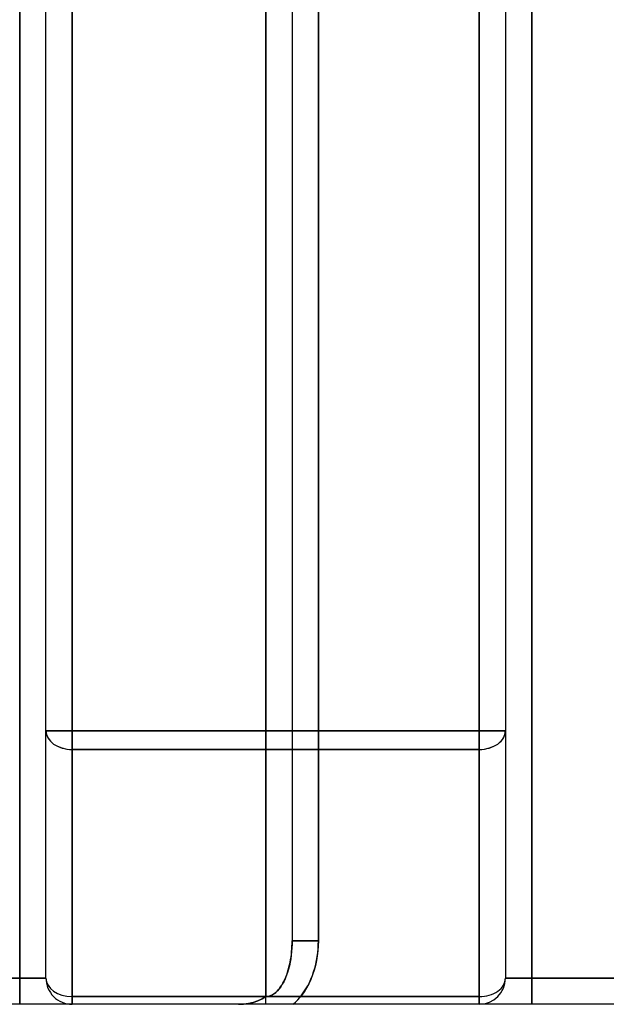
# Model space of a CAD drawing. Units: millimetres. Extents: x -20 to 20, y -45 to 130.
# Drawn here: x -11 to -7, y 100 to 108 of the extents above; entities that cross this region are included whole.
import ezdxf

# ---------------------------------------------------------------- set-up
doc = ezdxf.new("R2010")
doc.units = ezdxf.units.MM
doc.layers.add('MAIN-1', color=7, linetype='Continuous')
doc.layers.add('MAIN-2', color=7, linetype='Continuous')

msp = doc.modelspace()

# ---------------------------------------------------------------- linework, layer by layer
at = {"layer": 'MAIN-1'}
for p, q in [((-9.2, 100.0586), (-9.2, 109.9414)), ((-9, 109.8), (-9, 100.4828)), ((-8.8, 109.8), (-8.8, 100.4828)), ((-9.002, 100.4234), (-9.0009, 100.4435)), ((-9.0009, 100.4435), (-9.0002, 100.4633)), ((-9.0002, 100.4633), (-9, 100.4828)), ((-9, 100.4828), (-8.8, 100.4828)), ((-8.8009, 100.4457), (-8.8035, 100.4081)), ((-8.8, 100.4828), (-8.8009, 100.4457)), ((-9.0114, 100.3419), (-9.0082, 100.3623)), ((-9.0082, 100.3623), (-9.0057, 100.3827)), ((-9.0057, 100.3827), (-9.0036, 100.4031)), ((-9.0036, 100.4031), (-9.002, 100.4234)), ((-8.808, 100.3703), (-8.8143, 100.3327)), ((-8.8035, 100.4081), (-8.808, 100.3703)), ((-9.0291, 100.2625), (-9.0239, 100.2819)), ((-9.0239, 100.2819), (-9.0192, 100.3016)), ((-9.0192, 100.3016), (-9.015, 100.3216)), ((-9.015, 100.3216), (-9.0114, 100.3419)), ((-8.8226, 100.2955), (-8.8327, 100.259)), ((-8.8143, 100.3327), (-8.8226, 100.2955)), ((-9.0549, 100.191), (-9.0477, 100.2078)), ((-9.0477, 100.2078), (-9.041, 100.2254)), ((-9.041, 100.2254), (-9.0348, 100.2437)), ((-9.0348, 100.2437), (-9.0291, 100.2625)), ((-8.8446, 100.2234), (-8.8582, 100.189)), ((-8.8327, 100.259), (-8.8446, 100.2234)), ((-9.0961, 100.1203), (-9.0873, 100.1324)), ((-9.0873, 100.1324), (-9.0786, 100.1456)), ((-9.0786, 100.1456), (-9.0704, 100.1598)), ((-9.0704, 100.1598), (-9.0624, 100.1749)), ((-9.0624, 100.1749), (-9.0549, 100.191)), ((-8.8735, 100.1561), (-8.8903, 100.1249)), ((-8.8582, 100.189), (-8.8735, 100.1561)), ((-9.2289, 100.0411), (-9.2, 100.0586)), ((-9.2, 100.0586), (-9.1908, 100.059)), ((-9.2, 100), (-9.2, 100.0586)), ((-9.1908, 100.059), (-9.1814, 100.0604)), ((-9.1814, 100.0604), (-9.172, 100.0628)), ((-9.172, 100.0628), (-9.1624, 100.0661)), ((-9.1624, 100.0661), (-9.1528, 100.0706)), ((-9.1528, 100.0706), (-9.1432, 100.0761)), ((-9.1432, 100.0761), (-9.1336, 100.0827)), ((-9.1336, 100.0827), (-9.124, 100.0904)), ((-9.124, 100.0904), (-9.1146, 100.0993)), ((-9.1146, 100.0993), (-9.1053, 100.1092)), ((-9.1053, 100.1092), (-9.0961, 100.1203)), ((-8.9279, 100.0683), (-8.9483, 100.0432)), ((-8.9085, 100.0955), (-8.9279, 100.0683)), ((-8.8903, 100.1249), (-8.9085, 100.0955)), ((-9.4084, 100), (-11.5916, 100)), ((-9.4084, 100), (-9.3698, 100.0017)), ((-9.3735, 100), (-9.4084, 100)), ((-9.3388, 100), (-9.3735, 100)), ((-9.3698, 100.0017), (-9.332, 100.0067)), ((-9.304, 100), (-9.3388, 100)), ((-9.332, 100.0067), (-9.2955, 100.015)), ((-9.2693, 100), (-9.304, 100)), ((-9.2955, 100.015), (-9.2609, 100.0265)), ((-9.2347, 100), (-9.2693, 100)), ((-9.2609, 100.0265), (-9.2289, 100.0411)), ((-9.2, 100), (-9.2347, 100)), ((-9.1653, 100), (-9.2, 100)), ((-9.1305, 100), (-9.1653, 100)), ((-9.0958, 100), (-9.1305, 100)), ((-9.0611, 100), (-9.0958, 100)), ((-9.0263, 100), (-9.0611, 100)), ((-8.9916, 100), (-9.0263, 100)), ((-8.9696, 100.0204), (-8.9916, 100)), ((8.9916, 100), (-8.9916, 100)), ((-8.9483, 100.0432), (-8.9696, 100.0204))]:
    msp.add_line(p, q, dxfattribs=at)
at = {"layer": 'MAIN-2'}
for p, q in [((-9.2, 109.9414), (-9.2, 100.0586)), ((-9.2, 100.0586), (-9.2, 109.9414)), ((-9.2, 109.9414), (-9.2, 100.0586)), ((-9.2, 109.9414), (-9.2, 100.0586)), ((-9.2, 100.0586), (-9.2, 109.9414)), ((-11.075, 100.2), (-11.075, 109.8)), ((-11.075, 109.8), (-11.075, 100.2)), ((-11.075, 109.8), (-11.075, 100.2)), ((-11.075, 100.2), (-11.075, 109.8)), ((-11.075, 109.8), (-11.075, 100.2)), ((-11.075, 100.2), (-11.075, 109.8)), ((-10.875, 100.2), (-10.875, 109.8)), ((-10.675, 102.0828), (-10.675, 109.8)), ((-10.675, 109.8), (-10.675, 102.0828)), ((-10.675, 102.0828), (-10.675, 109.8)), ((-10.675, 109.8), (-10.675, 102.0828)), ((-10.675, 102.0828), (-10.675, 109.8)), ((-10.675, 109.8), (-10.675, 102.0828)), ((-10.675, 102.0828), (-10.675, 109.8)), ((-10.675, 109.8), (-10.675, 102.0828)), ((-10.675, 109.8), (-10.675, 102.0828)), ((-10.675, 102.0828), (-10.675, 109.8)), ((-10.675, 109.8), (-10.675, 102.0828)), ((-10.675, 102.0828), (-10.675, 109.8)), ((-8.8, 100.4828), (-8.8, 109.8)), ((-8.8, 100.4828), (-8.8, 109.8)), ((-8.8, 109.8), (-8.8, 100.4828)), ((-8.8, 109.8), (-8.8, 100.4828)), ((-8.8, 100.4828), (-8.8, 109.8)), ((-7.575, 109.8), (-7.575, 102.0828)), ((-7.575, 102.0828), (-7.575, 109.8)), ((-7.575, 109.8), (-7.575, 102.0828)), ((-7.575, 102.0828), (-7.575, 109.8)), ((-7.575, 109.8), (-7.575, 102.0828)), ((-7.575, 102.0828), (-7.575, 109.8)), ((-7.575, 109.8), (-7.575, 102.0828)), ((-7.575, 102.0828), (-7.575, 109.8)), ((-7.575, 102.0828), (-7.575, 109.8)), ((-7.575, 109.8), (-7.575, 102.0828)), ((-7.575, 102.0828), (-7.575, 109.8)), ((-7.575, 109.8), (-7.575, 102.0828)), ((-7.375, 109.8), (-7.375, 100.2)), ((-7.175, 109.8), (-7.175, 100.2)), ((-7.175, 100.2), (-7.175, 109.8)), ((-7.175, 109.8), (-7.175, 100.2)), ((-7.175, 100.2), (-7.175, 109.8)), ((-7.175, 109.8), (-7.175, 100.2)), ((-7.175, 100.2), (-7.175, 109.8)), ((-7.175, 109.8), (-7.175, 100.2)), ((-7.175, 100.2), (-7.175, 109.8)), ((-7.175, 100.2), (-7.175, 109.8)), ((-7.175, 109.8), (-7.175, 100.2)), ((-7.175, 100.2), (-7.175, 109.8)), ((-7.175, 109.8), (-7.175, 100.2)), ((-10.875, 102.0828), (-10.675, 102.0828)), ((-10.875, 102.0828), (-10.675, 102.0828)), ((-10.675, 102.0828), (-10.875, 102.0828)), ((-10.875, 102.0828), (-10.675, 102.0828)), ((-10.875, 102.0828), (-10.675, 102.0828)), ((-10.875, 102.0828), (-10.675, 102.0828)), ((-10.675, 102.0828), (-10.875, 102.0828)), ((-10.875, 102.0828), (-10.675, 102.0828)), ((-10.875, 102.0828), (-10.675, 102.0828)), ((-10.675, 102.0828), (-10.875, 102.0828)), ((-10.875, 102.0828), (-10.675, 102.0828)), ((-10.675, 102.0828), (-10.875, 102.0828)), ((-7.575, 102.0828), (-10.675, 102.0828)), ((-10.675, 102.0828), (-7.575, 102.0828)), ((-7.575, 102.0828), (-10.675, 102.0828)), ((-10.675, 102.0828), (-7.575, 102.0828)), ((-10.675, 101.9414), (-10.675, 102.0828)), ((-10.675, 102.0828), (-10.675, 101.9414)), ((-10.675, 102.0828), (-10.675, 101.9414)), ((-10.675, 101.9414), (-10.675, 102.0828)), ((-7.575, 102.0828), (-10.675, 102.0828)), ((-10.675, 102.0828), (-7.575, 102.0828)), ((-7.575, 102.0828), (-10.675, 102.0828)), ((-10.675, 102.0828), (-7.575, 102.0828)), ((-10.675, 101.9414), (-10.675, 102.0828)), ((-10.675, 102.0828), (-10.675, 101.9414)), ((-10.675, 102.0828), (-10.675, 101.9414)), ((-10.675, 101.9414), (-10.675, 102.0828)), ((-10.675, 102.0828), (-7.575, 102.0828)), ((-7.575, 102.0828), (-10.675, 102.0828)), ((-10.675, 102.0828), (-7.575, 102.0828)), ((-7.575, 102.0828), (-10.675, 102.0828)), ((-10.675, 101.9414), (-10.675, 102.0828)), ((-10.675, 102.0828), (-10.675, 101.9414)), ((-10.675, 102.0828), (-10.675, 101.9414)), ((-10.675, 101.9414), (-10.675, 102.0828)), ((-7.575, 102.0828), (-7.375, 102.0828)), ((-7.575, 101.9414), (-7.575, 102.0828)), ((-7.575, 102.0828), (-7.575, 101.9414)), ((-7.375, 102.0828), (-7.575, 102.0828)), ((-7.575, 102.0828), (-7.575, 101.9414)), ((-7.375, 102.0828), (-7.575, 102.0828)), ((-7.575, 102.0828), (-7.375, 102.0828)), ((-7.575, 101.9414), (-7.575, 102.0828)), ((-7.575, 102.0828), (-7.375, 102.0828)), ((-7.575, 101.9414), (-7.575, 102.0828)), ((-7.575, 102.0828), (-7.575, 101.9414)), ((-7.375, 102.0828), (-7.575, 102.0828)), ((-7.575, 102.0828), (-7.575, 101.9414)), ((-7.575, 102.0828), (-7.375, 102.0828)), ((-7.575, 102.0828), (-7.375, 102.0828)), ((-7.575, 101.9414), (-7.575, 102.0828)), ((-7.375, 102.0828), (-7.575, 102.0828)), ((-7.575, 101.9414), (-7.575, 102.0828)), ((-7.575, 102.0828), (-7.375, 102.0828)), ((-7.575, 102.0828), (-7.575, 101.9414)), ((-7.575, 102.0828), (-7.375, 102.0828)), ((-7.575, 102.0828), (-7.575, 101.9414)), ((-7.375, 102.0828), (-7.575, 102.0828)), ((-7.575, 101.9414), (-7.575, 102.0828)), ((-10.675, 101.9414), (-7.575, 101.9414)), ((-10.675, 100.0586), (-10.675, 101.9414)), ((-7.575, 101.9414), (-10.675, 101.9414)), ((-10.675, 101.9414), (-10.675, 100.0586)), ((-7.575, 101.9414), (-10.675, 101.9414)), ((-10.675, 101.9414), (-10.675, 100.0586)), ((-10.675, 100.0586), (-10.675, 101.9414)), ((-10.675, 101.9414), (-7.575, 101.9414)), ((-10.675, 101.9414), (-7.575, 101.9414)), ((-10.675, 100.0586), (-10.675, 101.9414)), ((-7.575, 101.9414), (-10.675, 101.9414)), ((-10.675, 101.9414), (-10.675, 100.0586)), ((-7.575, 101.9414), (-10.675, 101.9414)), ((-10.675, 101.9414), (-10.675, 100.0586)), ((-10.675, 100.0586), (-10.675, 101.9414)), ((-10.675, 101.9414), (-7.575, 101.9414)), ((-7.575, 101.9414), (-10.675, 101.9414)), ((-10.675, 101.9414), (-10.675, 100.0586)), ((-10.675, 100.0586), (-10.675, 101.9414)), ((-10.675, 101.9414), (-7.575, 101.9414)), ((-10.675, 101.9414), (-7.575, 101.9414)), ((-10.675, 100.0586), (-10.675, 101.9414)), ((-7.575, 101.9414), (-10.675, 101.9414)), ((-10.675, 101.9414), (-10.675, 100.0586)), ((-7.575, 101.9414), (-7.575, 100.0586)), ((-7.575, 100.0586), (-7.575, 101.9414)), ((-7.575, 100.0586), (-7.575, 101.9414)), ((-7.575, 101.9414), (-7.575, 100.0586)), ((-7.575, 101.9414), (-7.575, 100.0586)), ((-7.575, 100.0586), (-7.575, 101.9414)), ((-7.575, 100.0586), (-7.575, 101.9414)), ((-7.575, 101.9414), (-7.575, 100.0586)), ((-7.575, 100.0586), (-7.575, 101.9414)), ((-7.575, 101.9414), (-7.575, 100.0586)), ((-7.575, 101.9414), (-7.575, 100.0586)), ((-7.575, 100.0586), (-7.575, 101.9414)), ((-9.0016, 100.4295), (-9.0036, 100.4022)), ((-9.0016, 100.4295), (-9.0036, 100.4022)), ((-9.0016, 100.4295), (-9.0036, 100.4022)), ((-9.002, 100.4234), (-9.0009, 100.4435)), ((-9.002, 100.4234), (-9.0009, 100.4435)), ((-9.0004, 100.4564), (-9.0016, 100.4295)), ((-9.0004, 100.4564), (-9.0016, 100.4295)), ((-9.0004, 100.4564), (-9.0016, 100.4295)), ((-9.0009, 100.4435), (-9.0002, 100.4633)), ((-9.0009, 100.4435), (-9.0002, 100.4633)), ((-9, 100.4828), (-9.0004, 100.4564)), ((-9, 100.4828), (-9.0004, 100.4564)), ((-9, 100.4828), (-9.0004, 100.4564)), ((-9.0002, 100.4633), (-9, 100.4828)), ((-9.0002, 100.4633), (-9, 100.4828)), ((-9, 100.4828), (-8.8, 100.4828)), ((-9, 100.4828), (-8.8, 100.4828)), ((-9, 100.4828), (-8.8, 100.4828)), ((-9, 100.4828), (-8.8, 100.4828)), ((-8.8, 100.4828), (-9, 100.4828)), ((-8.8009, 100.4457), (-8.8035, 100.4081)), ((-8.8009, 100.4457), (-8.8035, 100.4081)), ((-8.8022, 100.4239), (-8.8005, 100.4535)), ((-8.8022, 100.4239), (-8.8005, 100.4535)), ((-8.8022, 100.4239), (-8.8005, 100.4535)), ((-8.8, 100.4828), (-8.8009, 100.4457)), ((-8.8, 100.4828), (-8.8009, 100.4457)), ((-8.8005, 100.4535), (-8.8, 100.4828)), ((-8.8005, 100.4535), (-8.8, 100.4828)), ((-8.8005, 100.4535), (-8.8, 100.4828)), ((-9.0114, 100.3419), (-9.0082, 100.3623)), ((-9.0114, 100.3419), (-9.0082, 100.3623)), ((-9.0066, 100.3747), (-9.0105, 100.3472)), ((-9.0066, 100.3747), (-9.0105, 100.3472)), ((-9.0066, 100.3747), (-9.0105, 100.3472)), ((-9.0082, 100.3623), (-9.0057, 100.3827)), ((-9.0082, 100.3623), (-9.0057, 100.3827)), ((-9.0036, 100.4022), (-9.0066, 100.3747)), ((-9.0036, 100.4022), (-9.0066, 100.3747)), ((-9.0036, 100.4022), (-9.0066, 100.3747)), ((-9.0057, 100.3827), (-9.0036, 100.4031)), ((-9.0057, 100.3827), (-9.0036, 100.4031)), ((-9.0036, 100.4031), (-9.002, 100.4234)), ((-9.0036, 100.4031), (-9.002, 100.4234)), ((-8.808, 100.3703), (-8.8143, 100.3327)), ((-8.808, 100.3703), (-8.8143, 100.3327)), ((-8.814, 100.3347), (-8.8089, 100.3644)), ((-8.814, 100.3347), (-8.8089, 100.3644)), ((-8.814, 100.3347), (-8.8089, 100.3644)), ((-8.8089, 100.3644), (-8.8049, 100.3942)), ((-8.8089, 100.3644), (-8.8049, 100.3942)), ((-8.8089, 100.3644), (-8.8049, 100.3942)), ((-8.8035, 100.4081), (-8.808, 100.3703)), ((-8.8035, 100.4081), (-8.808, 100.3703)), ((-8.8049, 100.3942), (-8.8022, 100.4239)), ((-8.8049, 100.3942), (-8.8022, 100.4239)), ((-8.8049, 100.3942), (-8.8022, 100.4239)), ((-9.0291, 100.2625), (-9.0239, 100.2819)), ((-9.0291, 100.2625), (-9.0239, 100.2819)), ((-9.0211, 100.293), (-9.0279, 100.2667)), ((-9.0211, 100.293), (-9.0279, 100.2667)), ((-9.0211, 100.293), (-9.0279, 100.2667)), ((-9.0239, 100.2819), (-9.0192, 100.3016)), ((-9.0239, 100.2819), (-9.0192, 100.3016)), ((-9.0153, 100.3199), (-9.0211, 100.293)), ((-9.0153, 100.3199), (-9.0211, 100.293)), ((-9.0153, 100.3199), (-9.0211, 100.293)), ((-9.0192, 100.3016), (-9.015, 100.3216)), ((-9.0192, 100.3016), (-9.015, 100.3216)), ((-9.0105, 100.3472), (-9.0153, 100.3199)), ((-9.0105, 100.3472), (-9.0153, 100.3199)), ((-9.0105, 100.3472), (-9.0153, 100.3199)), ((-9.015, 100.3216), (-9.0114, 100.3419)), ((-9.015, 100.3216), (-9.0114, 100.3419)), ((-8.8362, 100.2476), (-8.8277, 100.2762)), ((-8.8362, 100.2476), (-8.8277, 100.2762)), ((-8.8362, 100.2476), (-8.8277, 100.2762)), ((-8.8226, 100.2955), (-8.8327, 100.259)), ((-8.8226, 100.2955), (-8.8327, 100.259)), ((-8.8277, 100.2762), (-8.8202, 100.3052)), ((-8.8277, 100.2762), (-8.8202, 100.3052)), ((-8.8277, 100.2762), (-8.8202, 100.3052)), ((-8.8143, 100.3327), (-8.8226, 100.2955)), ((-8.8143, 100.3327), (-8.8226, 100.2955)), ((-8.8202, 100.3052), (-8.814, 100.3347)), ((-8.8202, 100.3052), (-8.814, 100.3347)), ((-8.8202, 100.3052), (-8.814, 100.3347)), ((-9.0549, 100.191), (-9.0477, 100.2078)), ((-9.0549, 100.191), (-9.0477, 100.2078)), ((-9.0442, 100.2169), (-9.0536, 100.1938)), ((-9.0442, 100.2169), (-9.0536, 100.1938)), ((-9.0442, 100.2169), (-9.0536, 100.1938)), ((-9.0477, 100.2078), (-9.041, 100.2254)), ((-9.0477, 100.2078), (-9.041, 100.2254)), ((-9.0356, 100.2413), (-9.0442, 100.2169)), ((-9.0356, 100.2413), (-9.0442, 100.2169)), ((-9.0356, 100.2413), (-9.0442, 100.2169)), ((-9.041, 100.2254), (-9.0348, 100.2437)), ((-9.041, 100.2254), (-9.0348, 100.2437)), ((-9.0279, 100.2667), (-9.0356, 100.2413)), ((-9.0279, 100.2667), (-9.0356, 100.2413)), ((-9.0279, 100.2667), (-9.0356, 100.2413)), ((-9.0348, 100.2437), (-9.0291, 100.2625)), ((-9.0348, 100.2437), (-9.0291, 100.2625)), ((-8.8446, 100.2234), (-8.8582, 100.189)), ((-8.8446, 100.2234), (-8.8582, 100.189)), ((-8.8567, 100.1925), (-8.8459, 100.2197)), ((-8.8567, 100.1925), (-8.8459, 100.2197)), ((-8.8567, 100.1925), (-8.8459, 100.2197)), ((-8.8459, 100.2197), (-8.8362, 100.2476)), ((-8.8459, 100.2197), (-8.8362, 100.2476)), ((-8.8459, 100.2197), (-8.8362, 100.2476)), ((-8.8327, 100.259), (-8.8446, 100.2234)), ((-8.8327, 100.259), (-8.8446, 100.2234)), ((-11.075, 100.2), (-16.3, 100.2)), ((-16.3, 100.2), (-11.075, 100.2)), ((-11.075, 100.2), (-16.3, 100.2)), ((-16.3, 100.2), (-11.075, 100.2)), ((-10.875, 100.2), (-11.075, 100.2)), ((-10.875, 100.2), (-11.075, 100.2)), ((-10.875, 100.2), (-11.075, 100.2)), ((-10.875, 100.2), (-11.075, 100.2)), ((-10.875, 100.2), (-11.075, 100.2)), ((-10.875, 100.2), (-11.075, 100.2)), ((-11.075, 100.2), (-11.075, 100)), ((-10.875, 100.2), (-11.075, 100.2)), ((-11.075, 100.2), (-10.875, 100.2)), ((-11.075, 100), (-11.075, 100.2)), ((-10.875, 100.2), (-11.075, 100.2)), ((-11.075, 100), (-11.075, 100.2)), ((-11.075, 100.2), (-10.875, 100.2)), ((-11.075, 100.2), (-11.075, 100)), ((-11.075, 100.2), (-10.875, 100.2)), ((-11.075, 100.2), (-11.075, 100)), ((-10.875, 100.2), (-11.075, 100.2)), ((-11.075, 100), (-11.075, 100.2)), ((-10.875, 100.2), (-10.875, 100.2)), ((-10.875, 100.2), (-10.875, 100.2)), ((-10.875, 100.2), (-10.875, 100.2)), ((-10.875, 100.2), (-10.875, 100.2)), ((-10.875, 100.2), (-10.875, 100.2)), ((-10.875, 100.2), (-10.875, 100.2)), ((-10.875, 100.2), (-10.875, 100.2)), ((-10.875, 100.2), (-10.875, 100.2)), ((-10.875, 100.2), (-10.875, 100.2)), ((-10.875, 100.2), (-10.875, 100.2)), ((-10.875, 100.2), (-10.875, 100.2)), ((-10.875, 100.2), (-10.875, 100.2)), ((-9.0861, 100.1341), (-9.0981, 100.1178)), ((-9.0861, 100.1341), (-9.0981, 100.1178)), ((-9.0861, 100.1341), (-9.0981, 100.1178)), ((-9.0961, 100.1203), (-9.0873, 100.1324)), ((-9.0961, 100.1203), (-9.0873, 100.1324)), ((-9.0873, 100.1324), (-9.0786, 100.1456)), ((-9.0873, 100.1324), (-9.0786, 100.1456)), ((-9.0746, 100.1523), (-9.0861, 100.1341)), ((-9.0746, 100.1523), (-9.0861, 100.1341)), ((-9.0746, 100.1523), (-9.0861, 100.1341)), ((-9.0786, 100.1456), (-9.0704, 100.1598)), ((-9.0786, 100.1456), (-9.0704, 100.1598)), ((-9.0638, 100.1722), (-9.0746, 100.1523)), ((-9.0638, 100.1722), (-9.0746, 100.1523)), ((-9.0638, 100.1722), (-9.0746, 100.1523)), ((-9.0704, 100.1598), (-9.0624, 100.1749)), ((-9.0704, 100.1598), (-9.0624, 100.1749)), ((-9.0536, 100.1938), (-9.0638, 100.1722)), ((-9.0536, 100.1938), (-9.0638, 100.1722)), ((-9.0536, 100.1938), (-9.0638, 100.1722)), ((-9.0624, 100.1749), (-9.0549, 100.191)), ((-9.0624, 100.1749), (-9.0549, 100.191)), ((-8.8949, 100.1169), (-8.8813, 100.1411)), ((-8.8949, 100.1169), (-8.8813, 100.1411)), ((-8.8949, 100.1169), (-8.8813, 100.1411)), ((-8.8735, 100.1561), (-8.8903, 100.1249)), ((-8.8735, 100.1561), (-8.8903, 100.1249)), ((-8.8813, 100.1411), (-8.8685, 100.1663)), ((-8.8813, 100.1411), (-8.8685, 100.1663)), ((-8.8813, 100.1411), (-8.8685, 100.1663)), ((-8.8582, 100.189), (-8.8735, 100.1561)), ((-8.8582, 100.189), (-8.8735, 100.1561)), ((-8.8685, 100.1663), (-8.8567, 100.1925)), ((-8.8685, 100.1663), (-8.8567, 100.1925)), ((-8.8685, 100.1663), (-8.8567, 100.1925)), ((-7.375, 100.2), (-7.375, 100.2)), ((-7.375, 100.2), (-7.375, 100.2)), ((-7.375, 100.2), (-7.375, 100.2)), ((-7.375, 100.2), (-7.375, 100.2)), ((-7.375, 100.2), (-7.175, 100.2)), ((-7.175, 100.2), (-7.375, 100.2)), ((-7.175, 100.2), (-7.375, 100.2)), ((-7.375, 100.2), (-7.175, 100.2)), ((-7.375, 100.2), (-7.375, 100.2)), ((-7.375, 100.2), (-7.375, 100.2)), ((-7.375, 100.2), (-7.375, 100.2)), ((-7.375, 100.2), (-7.375, 100.2)), ((-7.175, 100.2), (-7.375, 100.2)), ((-7.175, 100.2), (-7.375, 100.2)), ((-7.175, 100.2), (-7.375, 100.2)), ((-7.375, 100.2), (-7.175, 100.2)), ((-7.375, 100.2), (-7.375, 100.2)), ((-7.375, 100.2), (-7.375, 100.2)), ((-7.375, 100.2), (-7.375, 100.2)), ((-7.375, 100.2), (-7.375, 100.2)), ((-7.175, 100.2), (-7.375, 100.2)), ((-7.375, 100.2), (-7.175, 100.2)), ((-7.375, 100.2), (-7.175, 100.2)), ((-7.175, 100.2), (-7.375, 100.2)), ((-7.175, 100.2), (-1.95, 100.2)), ((-1.95, 100.2), (-7.175, 100.2)), ((-7.175, 100.2), (-1.95, 100.2)), ((-1.95, 100.2), (-7.175, 100.2)), ((-7.175, 100), (-7.175, 100.2)), ((-7.175, 100.2), (-7.175, 100)), ((-7.175, 100), (-7.175, 100.2)), ((-7.175, 100), (-7.175, 100.2)), ((-7.175, 100.2), (-1.95, 100.2)), ((-1.95, 100.2), (-7.175, 100.2)), ((-7.175, 100.2), (-1.95, 100.2)), ((-1.95, 100.2), (-7.175, 100.2)), ((-7.175, 100), (-7.175, 100.2)), ((-7.175, 100.2), (-7.175, 100)), ((-7.175, 100), (-7.175, 100.2)), ((-7.175, 100), (-7.175, 100.2)), ((-1.95, 100.2), (-7.175, 100.2)), ((-7.175, 100.2), (-1.95, 100.2)), ((-1.95, 100.2), (-7.175, 100.2)), ((-7.175, 100.2), (-1.95, 100.2)), ((-7.175, 100.2), (-7.175, 100)), ((-7.175, 100.2), (-7.175, 100)), ((-7.175, 100.2), (-7.175, 100)), ((-7.175, 100.2), (-7.175, 100)), ((-7.575, 100.0586), (-10.675, 100.0586)), ((-10.675, 100.0586), (-7.575, 100.0586)), ((-10.675, 100.0586), (-7.575, 100.0586)), ((-7.575, 100.0586), (-10.675, 100.0586)), ((-10.675, 100), (-10.675, 100.0586)), ((-10.675, 100.0586), (-10.675, 100)), ((-10.675, 100), (-10.675, 100.0586)), ((-10.675, 100), (-10.675, 100.0586)), ((-7.575, 100.0586), (-10.675, 100.0586)), ((-10.675, 100.0586), (-7.575, 100.0586)), ((-10.675, 100.0586), (-7.575, 100.0586)), ((-7.575, 100.0586), (-10.675, 100.0586)), ((-10.675, 100), (-10.675, 100.0586)), ((-10.675, 100), (-10.675, 100.0586)), ((-10.675, 100), (-10.675, 100.0586)), ((-10.675, 100), (-10.675, 100.0586)), ((-10.675, 100.0586), (-7.575, 100.0586)), ((-7.575, 100.0586), (-10.675, 100.0586)), ((-7.575, 100.0586), (-10.675, 100.0586)), ((-10.675, 100.0586), (-7.575, 100.0586)), ((-10.675, 100), (-10.675, 100.0586)), ((-10.675, 100.0586), (-10.675, 100)), ((-10.675, 100.0586), (-10.675, 100)), ((-10.675, 100.0586), (-10.675, 100)), ((-9.2, 100.0586), (-9.2292, 100.0409)), ((-9.2, 100.0586), (-9.2292, 100.0409)), ((-9.2, 100.0586), (-9.2292, 100.0408)), ((-9.229, 100.041), (-9.2, 100.0586)), ((-9.2289, 100.0411), (-9.2, 100.0586)), ((-9.1876, 100.0594), (-9.2, 100.0586)), ((-9.1876, 100.0594), (-9.2, 100.0586)), ((-9.1876, 100.0594), (-9.2, 100.0586)), ((-9.2, 100.0586), (-9.1908, 100.059)), ((-9.2, 100.0586), (-9.1908, 100.059)), ((-9.2, 100), (-9.2, 100.0586)), ((-9.2, 100), (-9.2, 100.0586)), ((-9.1908, 100.059), (-9.1814, 100.0604)), ((-9.1908, 100.059), (-9.1814, 100.0604)), ((-9.1749, 100.0619), (-9.1876, 100.0594)), ((-9.1749, 100.0619), (-9.1876, 100.0594)), ((-9.1749, 100.0619), (-9.1876, 100.0594)), ((-9.1814, 100.0604), (-9.172, 100.0628)), ((-9.1814, 100.0604), (-9.172, 100.0628)), ((-9.162, 100.0663), (-9.1749, 100.0619)), ((-9.162, 100.0663), (-9.1749, 100.0619)), ((-9.162, 100.0663), (-9.1749, 100.0619)), ((-9.172, 100.0628), (-9.1624, 100.0661)), ((-9.172, 100.0628), (-9.1624, 100.0661)), ((-9.1624, 100.0661), (-9.1528, 100.0706)), ((-9.1624, 100.0661), (-9.1528, 100.0706)), ((-9.149, 100.0726), (-9.162, 100.0663)), ((-9.149, 100.0726), (-9.162, 100.0663)), ((-9.149, 100.0726), (-9.162, 100.0663)), ((-9.1528, 100.0706), (-9.1432, 100.0761)), ((-9.1528, 100.0706), (-9.1432, 100.0761)), ((-9.1361, 100.0808), (-9.149, 100.0726)), ((-9.1361, 100.0808), (-9.149, 100.0726)), ((-9.1361, 100.0808), (-9.149, 100.0726)), ((-9.1432, 100.0761), (-9.1336, 100.0827)), ((-9.1432, 100.0761), (-9.1336, 100.0827)), ((-9.1232, 100.0911), (-9.1361, 100.0808)), ((-9.1232, 100.0911), (-9.1361, 100.0808)), ((-9.1232, 100.0911), (-9.1361, 100.0808)), ((-9.1336, 100.0827), (-9.124, 100.0904)), ((-9.1336, 100.0827), (-9.124, 100.0904)), ((-9.124, 100.0904), (-9.1146, 100.0993)), ((-9.124, 100.0904), (-9.1146, 100.0993)), ((-9.1105, 100.1034), (-9.1232, 100.0911)), ((-9.1105, 100.1034), (-9.1232, 100.0911)), ((-9.1105, 100.1034), (-9.1232, 100.0911)), ((-9.1146, 100.0993), (-9.1053, 100.1092)), ((-9.1146, 100.0993), (-9.1053, 100.1092)), ((-9.0981, 100.1178), (-9.1105, 100.1034)), ((-9.0981, 100.1178), (-9.1105, 100.1034)), ((-9.0981, 100.1178), (-9.1105, 100.1034)), ((-9.1053, 100.1092), (-9.0961, 100.1203)), ((-9.1053, 100.1092), (-9.0961, 100.1203)), ((-8.9572, 100.0333), (-8.9407, 100.0522)), ((-8.9572, 100.0333), (-8.9407, 100.0522)), ((-8.9572, 100.0333), (-8.9407, 100.0522)), ((-8.9279, 100.0683), (-8.9483, 100.0432)), ((-8.9279, 100.0683), (-8.9483, 100.0432)), ((-8.9407, 100.0522), (-8.9247, 100.0724)), ((-8.9407, 100.0522), (-8.9247, 100.0724)), ((-8.9407, 100.0522), (-8.9247, 100.0724)), ((-8.9085, 100.0955), (-8.9279, 100.0683)), ((-8.9085, 100.0955), (-8.9279, 100.0683)), ((-8.9247, 100.0724), (-8.9095, 100.094)), ((-8.9247, 100.0724), (-8.9095, 100.094)), ((-8.9247, 100.0724), (-8.9095, 100.094)), ((-8.9095, 100.094), (-8.8949, 100.1169)), ((-8.9095, 100.094), (-8.8949, 100.1169)), ((-8.9095, 100.094), (-8.8949, 100.1169)), ((-8.8903, 100.1249), (-8.9085, 100.0955)), ((-8.8903, 100.1249), (-8.9085, 100.0955)), ((-7.575, 100), (-7.575, 100.0586)), ((-7.575, 100), (-7.575, 100.0586)), ((-7.575, 100.0586), (-7.575, 100)), ((-7.575, 100), (-7.575, 100.0586)), ((-7.575, 100), (-7.575, 100.0586)), ((-7.575, 100), (-7.575, 100.0586)), ((-7.575, 100), (-7.575, 100.0586)), ((-7.575, 100), (-7.575, 100.0586)), ((-7.575, 100), (-7.575, 100.0586)), ((-7.575, 100.0586), (-7.575, 100)), ((-7.575, 100.0586), (-7.575, 100)), ((-7.575, 100), (-7.575, 100.0586)), ((-10.675, 100), (-10.675, 100)), ((-10.675, 100), (-10.675, 100)), ((-10.675, 100), (-10.675, 100)), ((-10.675, 100), (-10.675, 100)), ((-10.675, 100), (-10.675, 100)), ((-10.675, 100), (-10.675, 100)), ((-10.675, 100), (-10.675, 100)), ((-10.675, 100), (-10.675, 100)), ((-10.675, 100), (-10.675, 100)), ((-10.675, 100), (-10.675, 100)), ((-10.675, 100), (-10.675, 100)), ((-10.675, 100), (-10.675, 100)), ((-9.3699, 100.0017), (-9.4084, 100)), ((-9.4084, 100), (-9.3698, 100.0017)), ((-9.3699, 100.0017), (-9.4084, 100)), ((-9.4084, 100), (-9.3699, 100.0017)), ((-9.3699, 100.0017), (-9.4084, 100)), ((-9.3699, 100.0017), (-9.3321, 100.0067)), ((-9.3322, 100.0066), (-9.3699, 100.0017)), ((-9.3322, 100.0066), (-9.3699, 100.0017)), ((-9.3322, 100.0066), (-9.3699, 100.0017)), ((-9.3698, 100.0017), (-9.332, 100.0067)), ((-9.2958, 100.0149), (-9.3322, 100.0066)), ((-9.2958, 100.0149), (-9.3322, 100.0066)), ((-9.2958, 100.0148), (-9.3322, 100.0066)), ((-9.3321, 100.0067), (-9.2954, 100.0146)), ((-9.332, 100.0067), (-9.2955, 100.015)), ((-9.2613, 100.0263), (-9.2958, 100.0149)), ((-9.2613, 100.0263), (-9.2958, 100.0149)), ((-9.2613, 100.0263), (-9.2958, 100.0148)), ((-9.2955, 100.015), (-9.2609, 100.0265)), ((-9.2954, 100.0146), (-9.261, 100.0265)), ((-9.2292, 100.0409), (-9.2613, 100.0263)), ((-9.2292, 100.0409), (-9.2613, 100.0263)), ((-9.2292, 100.0408), (-9.2613, 100.0263)), ((-9.261, 100.0265), (-9.229, 100.041)), ((-9.2609, 100.0265), (-9.2289, 100.0411)), ((-8.9696, 100.0204), (-8.9916, 100)), ((-8.9696, 100.0204), (-8.9916, 100)), ((-8.9916, 100), (-8.9742, 100.0159)), ((-8.9916, 100), (-8.9742, 100.0159)), ((-8.9916, 100), (-8.9742, 100.0159)), ((-8.9742, 100.0159), (-8.9572, 100.0333)), ((-8.9742, 100.0159), (-8.9572, 100.0333)), ((-8.9742, 100.0159), (-8.9572, 100.0333)), ((-8.9483, 100.0432), (-8.9696, 100.0204)), ((-8.9483, 100.0432), (-8.9696, 100.0204)), ((-7.575, 100), (-7.575, 100)), ((-7.575, 100), (-7.575, 100)), ((-7.575, 100), (-7.575, 100)), ((-7.575, 100), (-7.575, 100)), ((-7.575, 100), (-7.575, 100)), ((-7.575, 100), (-7.575, 100)), ((-7.575, 100), (-7.575, 100)), ((-7.575, 100), (-7.575, 100)), ((-7.575, 100), (-7.575, 100)), ((-7.575, 100), (-7.575, 100)), ((-7.575, 100), (-7.575, 100)), ((-7.575, 100), (-7.575, 100))]:
    msp.add_line(p, q, dxfattribs=at)
for centre, start, end in [((-10.675, 100.2), 180.00002, 270.00002), ((-7.575, 100.2), 270.00002, 0)]:
    msp.add_arc(centre, 0.2, start, end, dxfattribs=at)
for centre, major_axis, start_param, end_param in [((-10.675, 102.0828), (-0.2, 0), 0, 1.570796), ((-10.675, 102.0828), (-0.2, 0), 0, 1.570796), ((-10.675, 102.0828), (-0.2, 0), 0, 1.570796), ((-10.675, 102.0828), (-0.2, 0), 0, 1.570796), ((-10.675, 102.0828), (-0.2, 0), 0, 1.570796), ((-10.675, 102.0828), (-0.2, 0), 0, 1.570796), ((-10.675, 102.0828), (-0.2, 0), 0, 1.570796), ((-10.675, 102.0828), (-0.2, 0), 0, 1.570796), ((-10.675, 102.0828), (0.2, 0), -3.141593, -1.570796), ((-10.675, 102.0828), (0.2, 0), -3.141593, -1.570796), ((-10.675, 102.0828), (-0.2, 0), 0, 1.570796), ((-10.675, 102.0828), (-0.2, 0), 0, 1.570796), ((-7.575, 102.0828), (-0.2, 0), 1.570796, 3.141593), ((-7.575, 102.0828), (-0.2, 0), 1.570796, 3.141593), ((-7.575, 102.0828), (-0.2, 0), 1.570796, 3.141593), ((-7.575, 102.0828), (-0.2, 0), 1.570796, 3.141593), ((-7.575, 102.0828), (-0.2, 0), 1.570796, 3.141593), ((-7.575, 102.0828), (-0.2, 0), 1.570796, 3.141593), ((-7.575, 102.0828), (-0.2, 0), 1.570796, 3.141593), ((-7.575, 102.0828), (-0.2, 0), 1.570796, 3.141593), ((-7.575, 102.0828), (0.2, 0), -1.570796, 0), ((-7.575, 102.0828), (0.2, 0), -1.570796, 0), ((-7.575, 102.0828), (-0.2, 0), 1.570796, 3.141593), ((-7.575, 102.0828), (-0.2, 0), 1.570796, 3.141593), ((-10.675, 100.2), (-0.2, 0), 0, 1.570796), ((-10.675, 100.2), (-0.2, 0), 0, 1.570796), ((-10.675, 100.2), (-0.2, 0), 0, 1.570796), ((-10.675, 100.2), (-0.2, 0), 0, 1.570796), ((-10.675, 100.2), (-0.2, 0), 0, 1.570796), ((-10.675, 100.2), (-0.2, 0), 0, 1.570796), ((-10.675, 100.2), (-0.2, 0), 0, 1.570796), ((-10.675, 100.2), (-0.2, 0), 0, 1.570796), ((-10.675, 100.2), (-0.2, 0), 0, 1.570796), ((-10.675, 100.2), (-0.2, 0), 0, 1.570796), ((-10.675, 100.2), (-0.2, 0), 0, 1.570796), ((-10.675, 100.2), (-0.2, 0), 0, 1.570796), ((-7.575, 100.2), (-0.2, 0), 1.570796, 3.141593), ((-7.575, 100.2), (-0.2, 0), 1.570796, 3.141593), ((-7.575, 100.2), (-0.2, 0), 1.570796, 3.141593), ((-7.575, 100.2), (-0.2, 0), 1.570796, 3.141593), ((-7.575, 100.2), (-0.2, 0), 1.570796, 3.141593), ((-7.575, 100.2), (-0.2, 0), 1.570796, 3.141593), ((-7.575, 100.2), (-0.2, 0), 1.570796, 3.141593), ((-7.575, 100.2), (-0.2, 0), 1.570796, 3.141593), ((-7.575, 100.2), (-0.2, 0), 1.570796, 3.141593), ((-7.575, 100.2), (-0.2, 0), 1.570796, 3.141593), ((-7.575, 100.2), (-0.2, 0), 1.570796, 3.141593), ((-7.575, 100.2), (-0.2, 0), 1.570796, 3.141593)]:
    msp.add_ellipse(centre, major_axis=major_axis, ratio=0.707107, start_param=start_param, end_param=end_param, dxfattribs=at)

doc.saveas('drawing.dxf')
